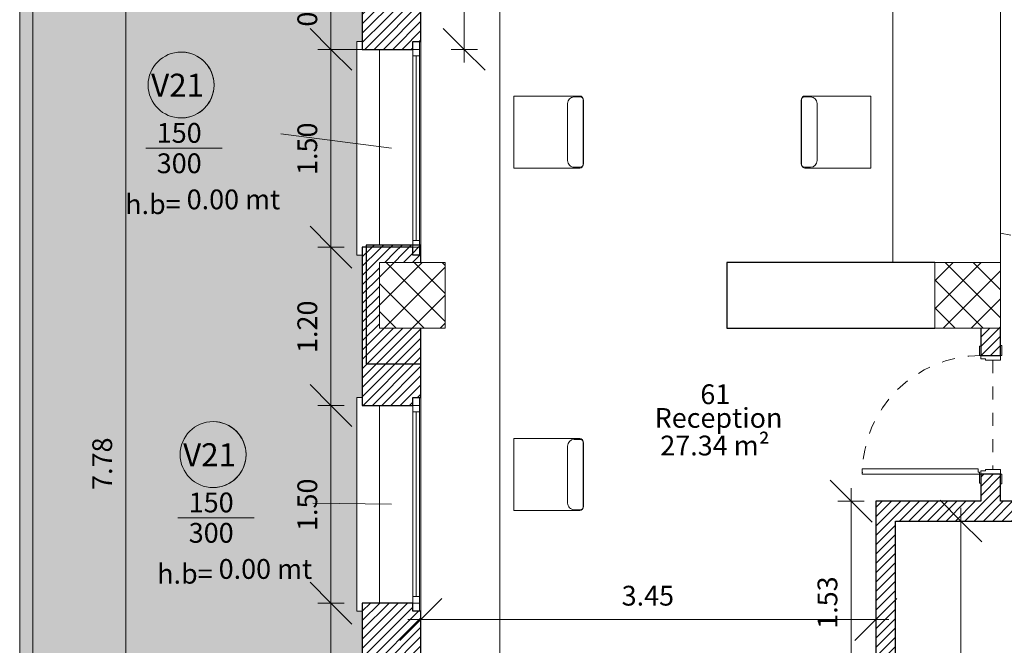
# Model space of a CAD drawing. Units: metres. Extents: x -87.3 to 8.3, y -22.8 to 34.2.
# Drawn here: x -80.2 to -72.8, y -7 to -2.2 of the extents above; entities that cross this region are included whole.
import ezdxf

# ---------------------------------------------------------------- set-up
doc = ezdxf.new("R2010")
doc.units = ezdxf.units.M
doc.linetypes.add('tratteggio cortissimo', pattern=[0.003, 0.002, -0.001])
for name, color, linetype, lineweight in [('A-AREA', 7, 'Continuous', 9), ('A-FLOR', 7, 'Continuous', 9), ('A-FLOR-PATT', 7, 'Continuous', 9), ('A_AR_ARREDI', 7, 'Continuous', 9), ('A_AR_ARREDI FISSI', 7, 'Continuous', 9), ('A_L_FINESTRE', 7, 'Continuous', 9), ('A_L_MURI', 7, 'Continuous', 30), ('A_L_PORTE', 7, 'Continuous', 9), ('A_L_VISTE SOTTILI', 7, 'Continuous', 9), ('A_L_VISTE_SOTTILI', 7, 'Continuous', 9), ('A_Q_QUOTE', 7, 'Continuous', 9), ('A_Q_QUOTE FINESTRE', 7, 'Continuous', 9), ('A_Q_QUOTE-100', 7, 'Continuous', 9), ('A_R_MURI', 7, 'Continuous', 9), ('A_T_TESTO', 7, 'Continuous', 9), ('Q-CASE', 7, 'Continuous', 30)]:
    doc.layers.add(name, color=color, linetype=linetype, lineweight=lineweight)
doc.layers.add('cordoli in beola grigia', color=9, linetype='Continuous', lineweight=9, true_color=0x808080)
doc.layers.add('VAR planimetria x revit_dwg', color=7, linetype='Continuous', lineweight=9, true_color=0x767676)
doc.styles.add('Arial_2', font='arial.ttf', dxfattribs={"height": 0.0015})
doc.styles.add('Arial_3', font='arial.ttf', dxfattribs={"height": 0.15})
doc.styles.add('Arial_4', font='arial.ttf', dxfattribs={"height": 0.175})
doc.dimstyles.new('Diagonale_mt_100__3', dxfattribs={"dimscale": 0.3048, "dimtxt": 0.153039, "dimasz": 1.041667, "dimexe": 0.328084, "dimexo": 0.0625, "dimgap": 0.19685, "dimtad": 1, "dimrnd": 0.01, "dimzin": 0, "dimdsep": 46, "dimtxsty": 'Arial_3', "dimblk1": 'OBLIQUE', "dimblk2": 'OBLIQUE', "dimsah": 1, "dimcen": 0.09, "dimdle": 0.328084, "dimazin": 0, "dimtfac": 1, "dimtdec": 4, "dimtix": 1, "dimtmove": 0, "dimatfit": 3, "dimfxl": 0.328084, "dimfxlon": 1, "dimtvp": 1, "dimtolj": 1, "dimtzin": 0, "dimarcsym": 2})
pattern_1 = [(45, (0, 1.2), (-0.03535534, 0.03535534), [])]

# ---------------------------------------------------------------- blocks, each defined once
blk = doc.blocks.new('848_AR_box_generico - Tipo 1-4833138-VAR_piano terra quote 100')
at = {"layer": 'A_AR_ARREDI FISSI'}
for p, q in [((6.6518, 0.8225), (-0.175, 0.8225)), ((1.635, 0.2225), (3.18, 0.2225)), ((4.335, 0.2225), (5.955, 0.2225))]:
    blk.add_line(p, q, dxfattribs=at)
blk = doc.blocks.new('AR_Cabina1 - AR_Cabina-4833552-VAR_piano terra quote 100')
at = {"layer": 'Q-CASE'}
for p, q in [((63.4578, 25.5294), (61.8807, 25.5294)), ((61.8807, 25.5294), (61.8807, 25.0294)), ((61.8807, 25.0294), (63.4578, 25.0294))]:
    blk.add_line(p, q, dxfattribs=at)
blk = doc.blocks.new('AR_Cabina2 - AR_Cabina-4833616-VAR_piano terra quote 100')
at = {"layer": 'A_AR_ARREDI FISSI'}
for p, q in [((63.4578, 25.8841), (60.7871, 25.8841)), ((63.4578, 25.5661), (63.4578, 25.8841)), ((60.7871, 25.0661), (63.4566, 25.0661))]:
    blk.add_line(p, q, dxfattribs=at)
blk = doc.blocks.new('Sedia da lavoro _5_ - Sedia da lavoro _5_-4834358-VAR_piano terra quote 100')
at = {"layer": 'A_AR_ARREDI'}
for p, q in [((-0.1321, 0.2819), (-0.1321, -0.2186)), ((-0.1321, 0.2819), (0.414, 0.2819)), ((0.414, 0.2819), (0.414, -0.2186)), ((-0.0749, -0.1262), (0.3569, -0.1262)), ((-0.1257, -0.2224), (-0.1257, -0.177)), ((0.4077, -0.2224), (0.4077, -0.177)), ((-0.1067, -0.244), (0.3886, -0.244)), ((-0.1003, -0.2478), (0.3823, -0.2478))]:
    blk.add_line(p, q, dxfattribs=at)
for centre, radius, start, end in [((-0.0749, -0.177), 0.0508, 90, 180), ((0.3569, -0.177), 0.0508, 360, 90), ((-0.1067, -0.2186), 0.0254, 180, 270), ((-0.1003, -0.2224), 0.0254, 180, 270), ((0.3823, -0.2224), 0.0254, 270, 0), ((0.3886, -0.2186), 0.0254, 270, 0)]:
    blk.add_arc(centre, radius, start, end, dxfattribs=at)
blk = doc.blocks.new('Porta Una Anta - Semplice - Pi 01 90 x 210 cm-4677833-VAR_piano terra quote 100')
at = {"layer": 'A_L_PORTE', "lineweight": 20}
for p, q in [((-0.2581, 0.085), (-0.1831, 0.085)), ((-0.2581, 0.075), (-0.2581, 0.085)), ((-0.1831, 0.085), (-0.1831, 0.075)), ((-0.1831, 0.075), (-0.1481, 0.075)), ((-0.1481, 0.075), (-0.1481, -0.04)), ((0.6819, -0.04), (0.6819, 0.075)), ((0.6819, 0.075), (0.7169, 0.075)), ((0.7169, 0.075), (0.7169, 0.085)), ((0.7169, 0.085), (0.7919, 0.085)), ((0.7919, 0.085), (0.7919, 0.075)), ((-0.1581, -0.04), (-0.1581, -0.075)), ((-0.1481, -0.04), (-0.1581, -0.04)), ((0.6919, -0.04), (0.6819, -0.04)), ((0.6919, -0.075), (0.6919, -0.04)), ((-0.2531, -0.085), (-0.2531, -0.075)), ((-0.1831, -0.085), (-0.2531, -0.085)), ((-0.1831, -0.075), (-0.1831, -0.085)), ((-0.1581, -0.075), (-0.1831, -0.075)), ((0.6769, -0.095), (0.6769, -0.975)), ((0.7019, -0.095), (0.6769, -0.095)), ((0.7169, -0.075), (0.6919, -0.075)), ((0.7019, -0.085), (0.7019, -0.095)), ((0.7169, -0.085), (0.7019, -0.085)), ((0.7169, -0.085), (0.7169, -0.075)), ((0.7169, -0.085), (0.7169, -0.975)), ((0.7869, -0.085), (0.7169, -0.085)), ((0.7869, -0.075), (0.7869, -0.085)), ((0.6769, -0.975), (0.7169, -0.975))]:
    blk.add_line(p, q, dxfattribs=at)
at = {"layer": 'A_L_PORTE', "color": 8, "linetype": 'tratteggio cortissimo', "true_color": 0x808080}
blk.add_arc((0.7169, -0.075), 0.9, 180, 270, dxfattribs=at)
blk = doc.blocks.new('VAR planimetria x revit_dwg-4953583-VAR_piano terra quote 100')
at = {"layer": 'cordoli in beola grigia', "flags": 128}
blk.add_lwpolyline([(2249.9606, 1819.1672), (2249.8606, 1819.1672), (2249.8606, 1820.6971), (2184.3658, 1820.6971), (2184.3658, 1822.6596), (2178.7711, 1822.6596), (2178.7711, 1785.1474), (2193.9711, 1785.1474), (2193.9711, 1785.0473), (2178.6711, 1785.0473), (2178.6711, 1822.7596), (2184.4658, 1822.7596), (2184.4658, 1822.3001)], dxfattribs=at)
blk = doc.blocks.new('DIMBLOCK349-VAR_piano terra quote 100')
at = {"layer": 'A_Q_QUOTE-100', "transparency": 16777216}
for p, q in [((-79.4338, -1.7076), (-79.5926, -1.5489)), ((-79.3338, -1.7076), (-79.5338, -1.7076)), ((-79.4338, -9.4845), (-79.4338, -1.7076)), ((-79.4338, -1.7076), (-79.2751, -1.8664)), ((-79.4338, -1.7076), (-79.3338, -1.7076)), ((-79.4338, -9.4845), (-79.5926, -9.3257)), ((-79.3338, -9.4845), (-79.5338, -9.4845)), ((-79.4338, -9.4845), (-79.2751, -9.6432)), ((-79.4338, -9.4845), (-79.3338, -9.4845))]:
    blk.add_line(p, q, dxfattribs=at)
at = {"layer": 'A_Q_QUOTE-100', "color": 0, "transparency": 16777216, "insert": (-79.6886, -5.7985), "char_height": 0.15, "width": 0.485957, "attachment_point": 1, "rotation": 90, "line_spacing_factor": 0.941778, "style": 'Arial_3'}
blk.add_mtext('7.78', dxfattribs=at)
blk = doc.blocks.new('_Oblique')
at = {"color": 0, "linetype": 'ByBlock', "lineweight": -2}
blk.add_line((-0.5, -0.5), (0.5, 0.5), dxfattribs=at)
blk = doc.blocks.new('DIMBLOCK493-VAR_piano terra quote 100')
at = {"layer": 'A_Q_QUOTE-100', "transparency": 16777216}
for p, q in [((-77.8772, -6.6576), (-78.0359, -6.4989)), ((-77.7772, -6.6576), (-77.9772, -6.6576)), ((-77.8772, -10.0295), (-77.8772, -6.6576)), ((-77.8772, -6.6576), (-77.7184, -6.8164)), ((-77.8772, -6.6576), (-77.7772, -6.6576)), ((-77.8772, -9.9295), (-78.0359, -9.7707)), ((-77.7772, -9.9295), (-77.9772, -9.9295)), ((-77.8772, -9.9295), (-77.7184, -10.0882)), ((-77.8772, -9.9295), (-77.7772, -9.9295))]:
    blk.add_line(p, q, dxfattribs=at)
at = {"layer": 'A_Q_QUOTE-100', "color": 0, "transparency": 16777216, "insert": (-78.1319, -8.496), "char_height": 0.15, "width": 0.485957, "attachment_point": 1, "rotation": 90, "line_spacing_factor": 0.941778, "style": 'Arial_3'}
blk.add_mtext('3.27', dxfattribs=at)
blk = doc.blocks.new('DIMBLOCK494-VAR_piano terra quote 100')
at = {"layer": 'A_Q_QUOTE-100', "transparency": 16777216}
for p, q in [((-77.8772, -5.1576), (-78.0359, -4.9989)), ((-77.7772, -5.1576), (-77.9772, -5.1576)), ((-77.8772, -6.6576), (-77.8772, -5.1576)), ((-77.8772, -5.1576), (-77.7184, -5.3164)), ((-77.8772, -5.1576), (-77.7772, -5.1576)), ((-77.8772, -6.6576), (-78.0359, -6.4989)), ((-77.7772, -6.6576), (-77.9772, -6.6576)), ((-77.8772, -6.6576), (-77.7184, -6.8164)), ((-77.8772, -6.6576), (-77.7772, -6.6576))]:
    blk.add_line(p, q, dxfattribs=at)
at = {"layer": 'A_Q_QUOTE-100', "color": 0, "transparency": 16777216, "insert": (-78.1319, -6.1101), "char_height": 0.15, "width": 0.485957, "attachment_point": 1, "rotation": 90, "line_spacing_factor": 0.941778, "style": 'Arial_3'}
blk.add_mtext('1.50', dxfattribs=at)
blk = doc.blocks.new('DIMBLOCK495-VAR_piano terra quote 100')
at = {"layer": 'A_Q_QUOTE-100', "transparency": 16777216}
for p, q in [((-77.8772, -3.9576), (-78.0359, -3.7989)), ((-77.7772, -3.9576), (-77.9772, -3.9576)), ((-77.8772, -5.1576), (-77.8772, -3.9576)), ((-77.8772, -3.9576), (-77.7184, -4.1164)), ((-77.8772, -3.9576), (-77.7772, -3.9576)), ((-77.8772, -5.1576), (-78.0359, -4.9989)), ((-77.7772, -5.1576), (-77.9772, -5.1576)), ((-77.8772, -5.1576), (-77.7184, -5.3164)), ((-77.8772, -5.1576), (-77.7772, -5.1576))]:
    blk.add_line(p, q, dxfattribs=at)
at = {"layer": 'A_Q_QUOTE-100', "color": 0, "transparency": 16777216, "insert": (-78.1319, -4.7601), "char_height": 0.15, "width": 0.485957, "attachment_point": 1, "rotation": 90, "line_spacing_factor": 0.941778, "style": 'Arial_3'}
blk.add_mtext('1.20', dxfattribs=at)
blk = doc.blocks.new('DIMBLOCK496-VAR_piano terra quote 100')
at = {"layer": 'A_Q_QUOTE-100', "transparency": 16777216}
for p, q in [((-77.8772, -2.4576), (-78.0359, -2.2989)), ((-77.3295, -2.4576), (-77.9772, -2.4576)), ((-77.8772, -3.9576), (-77.8772, -2.4576)), ((-77.8772, -2.4576), (-77.7184, -2.6164)), ((-77.8772, -2.4576), (-77.3295, -2.4576)), ((-77.8772, -3.9576), (-78.0359, -3.7989)), ((-77.7772, -3.9576), (-77.9772, -3.9576)), ((-77.8772, -3.9576), (-77.7184, -4.1164)), ((-77.8772, -3.9576), (-77.7772, -3.9576))]:
    blk.add_line(p, q, dxfattribs=at)
at = {"layer": 'A_Q_QUOTE-100', "color": 0, "transparency": 16777216, "insert": (-78.1319, -3.4101), "char_height": 0.15, "width": 0.485957, "attachment_point": 1, "rotation": 90, "line_spacing_factor": 0.941778, "style": 'Arial_3'}
blk.add_mtext('1.50', dxfattribs=at)
blk = doc.blocks.new('DIMBLOCK497-VAR_piano terra quote 100')
at = {"layer": 'A_Q_QUOTE-100', "transparency": 16777216}
for p, q in [((-77.8772, -1.7076), (-78.0359, -1.5489)), ((-77.8772, -2.4576), (-77.8772, -1.6076)), ((-77.9772, -1.7076), (-77.7772, -1.7076)), ((-77.8772, -1.7076), (-77.9772, -1.7076)), ((-77.8772, -1.7076), (-77.7184, -1.8664)), ((-77.8772, -2.4576), (-78.0359, -2.2989)), ((-77.3295, -2.4576), (-77.9772, -2.4576)), ((-77.8772, -2.4576), (-77.7184, -2.6164)), ((-77.8772, -2.4576), (-77.3295, -2.4576))]:
    blk.add_line(p, q, dxfattribs=at)
at = {"layer": 'A_Q_QUOTE-100', "color": 0, "transparency": 16777216, "insert": (-78.1319, -2.2851), "char_height": 0.15, "width": 0.485957, "attachment_point": 1, "rotation": 90, "line_spacing_factor": 0.941778, "style": 'Arial_3'}
blk.add_mtext('0.75', dxfattribs=at)
blk = doc.blocks.new('Finestra codice e bancale - Larghezza - Altezza  invisibili-3058462-VAR_piano terra quote 100')
at = {"layer": 'A_Q_QUOTE FINESTRE'}
blk.add_line((0, -0.002687), (0, 0.003118), dxfattribs=at)
blk.add_circle((-0.004797, 0), 0.0025, dxfattribs=at)
for start, end in [(360, 180), (180, 360)]:
    blk.add_arc((-0.004797, 0), 0.0025, start, end, dxfattribs=at)
at = {"layer": 'A_Q_QUOTE FINESTRE', "insert": (0.003494, -0.004243), "char_height": 0.0015, "width": 0.00505063, "attachment_point": 1, "rotation": 90, "style": 'Arial_2'}
blk.add_mtext('h.b=', dxfattribs=at)
blk = doc.blocks.new('DIMBLOCK500-VAR_piano terra quote 100')
at = {"layer": 'A_Q_QUOTE-100', "transparency": 16777216}
for p, q in [((-73.0958, -6.0345), (-73.2545, -5.8757)), ((-73.0958, -9.5845), (-73.0958, -5.9345)), ((-73.1958, -6.0345), (-72.9958, -6.0345)), ((-73.0958, -6.0345), (-73.1958, -6.0345)), ((-73.0958, -6.0345), (-72.937, -6.1932)), ((-73.0958, -9.4845), (-73.2545, -9.3257)), ((-73.1958, -9.4845), (-72.9958, -9.4845)), ((-73.0958, -9.4845), (-73.1958, -9.4845)), ((-73.0958, -9.4845), (-72.937, -9.6432))]:
    blk.add_line(p, q, dxfattribs=at)
at = {"layer": 'A_Q_QUOTE-100', "color": 0, "transparency": 16777216, "insert": (-73.3505, -7.962), "char_height": 0.15, "width": 0.485957, "attachment_point": 1, "rotation": 90, "line_spacing_factor": 0.941778, "style": 'Arial_3'}
blk.add_mtext('3.45', dxfattribs=at)
blk = doc.blocks.new('DIMBLOCK513-VAR_piano terra quote 100')
at = {"layer": 'A_Q_QUOTE-100', "transparency": 16777216}
for p, q in [((-77.1949, -6.7805), (-77.0362, -6.6218)), ((-73.7423, -6.7805), (-73.5835, -6.6218)), ((-77.1949, -6.6805), (-77.1949, -6.8805)), ((-77.1949, -6.7805), (-77.1949, -6.6805)), ((-73.7423, -6.6805), (-73.7423, -6.8805)), ((-73.7423, -6.7805), (-73.7423, -6.6805)), ((-77.1949, -6.7805), (-77.3537, -6.9393)), ((-77.2949, -6.7805), (-73.6423, -6.7805)), ((-73.7423, -6.7805), (-73.901, -6.9393))]:
    blk.add_line(p, q, dxfattribs=at)
at = {"layer": 'A_Q_QUOTE-100', "color": 0, "transparency": 16777216, "insert": (-75.6711, -6.5258), "char_height": 0.15, "width": 0.485957, "attachment_point": 1, "line_spacing_factor": 0.941778, "style": 'Arial_3'}
blk.add_mtext('3.45', dxfattribs=at)
blk = doc.blocks.new('DIMBLOCK514-VAR_piano terra quote 100')
at = {"layer": 'A_Q_QUOTE-100', "transparency": 16777216}
for p, q in [((-73.9293, -5.8845), (-74.088, -5.7257)), ((-73.9293, -5.7845), (-73.9293, -7.5145)), ((-73.8293, -5.8845), (-74.0293, -5.8845)), ((-73.9293, -5.8845), (-73.7705, -6.0432)), ((-73.9293, -5.8845), (-73.8293, -5.8845)), ((-73.9293, -7.4145), (-74.088, -7.2557)), ((-73.8293, -7.4145), (-74.0293, -7.4145)), ((-73.9293, -7.4145), (-73.7705, -7.5732)), ((-73.9293, -7.4145), (-73.8293, -7.4145))]:
    blk.add_line(p, q, dxfattribs=at)
at = {"layer": 'A_Q_QUOTE-100', "color": 0, "transparency": 16777216, "insert": (-74.184, -6.852), "char_height": 0.15, "width": 0.485957, "attachment_point": 1, "rotation": 90, "line_spacing_factor": 0.941778, "style": 'Arial_3'}
blk.add_mtext('1.53', dxfattribs=at)
blk = doc.blocks.new('DIMBLOCK515-VAR_piano terra quote 100')
at = {"layer": 'A_Q_QUOTE-100', "transparency": 16777216}
for p, q in [((-76.866, -0.5751), (-77.0248, -0.4164)), ((-76.866, -2.5576), (-76.866, -0.4751)), ((-76.966, -0.5751), (-76.766, -0.5751)), ((-76.866, -0.5751), (-76.966, -0.5751)), ((-76.866, -0.5751), (-76.7073, -0.7339)), ((-76.866, -2.4576), (-77.0248, -2.2989)), ((-76.966, -2.4576), (-76.766, -2.4576)), ((-76.866, -2.4576), (-76.966, -2.4576)), ((-76.866, -2.4576), (-76.7073, -2.6164))]:
    blk.add_line(p, q, dxfattribs=at)
at = {"layer": 'A_Q_QUOTE-100', "color": 0, "transparency": 16777216, "insert": (-77.1208, -1.7189), "char_height": 0.15, "width": 0.485957, "attachment_point": 1, "rotation": 90, "line_spacing_factor": 0.941778, "style": 'Arial_3'}
blk.add_mtext('1.88', dxfattribs=at)

msp = doc.modelspace()

# ---------------------------------------------------------------- hatches: boundary and pattern name
at = {"layer": 'A-FLOR-PATT', "true_color": 0x808080}
h = msp.add_hatch(dxfattribs=at)
h.set_pattern_fill('FP_47', color=8, style=0, pattern_type=2)
h.set_pattern_definition([(0, (0, 1.2), (0, 0.222), []), (90, (0, 1.2), (-0.889, 5e-17), [0.222, -0.222]), (90, (0.444, 1.2), (-0.889, 5e-17), [0.003, -0.219, 0.222, 0])])
h.paths.add_polyline_path([(-26.7173, -12.2646), (-26.7173, -12.1616), (-19.9173, -12.1616), (-19.9173, -12.2646), (-19.8143, -12.2646), (-19.8143, -12.2616), (-7.1649, -12.2616), (-7.1649, -10.7646), (-20.3288, -10.7646), (-20.3288, -9.5646), (-20.4288, -9.5646), (-20.4288, -9.4346), (-22.2288, -9.4346), (-22.2288, -9.5646), (-24.3199, -9.5646), (-24.3199, -9.4346), (-26.1199, -9.4346), (-26.1199, -9.5646), (-26.2209, -9.5646), (-26.2209, -10.7646), (-56.0449, -10.7646), (-56.0449, -9.7646), (-58.2999, -9.7646), (-58.2999, -9.8646), (-58.3599, -9.8646), (-58.3599, -9.7646), (-59.7999, -9.7646), (-59.7999, -9.8646), (-59.8599, -9.8646), (-59.8599, -9.7646), (-62.0499, -9.7646), (-62.0499, -9.8646), (-62.1099, -9.8646), (-62.1099, -9.7646), (-63.5499, -9.7646), (-63.5499, -9.8646), (-63.6099, -9.8646), (-63.6099, -9.7646), (-64.6399, -9.7646), (-64.6399, -9.9295), (-65.3299, -9.9295), (-65.3299, -9.9395), (-66.9499, -9.9395), (-66.9499, -9.9295), (-68.3899, -9.9295), (-68.3899, -9.8002), (-69.8899, -9.8002), (-69.8899, -9.9295), (-71.0899, -9.9295), (-71.0899, -9.8002), (-72.5899, -9.8002), (-72.5899, -9.9295), (-74.3299, -9.9295), (-74.3299, -9.9695), (-75.1999, -9.9695), (-75.1999, -9.9295), (-75.8299, -9.9295), (-75.8299, -9.9395), (-76.6999, -9.9395), (-76.6999, -9.9295), (-77.6399, -9.9295), (-77.6399, -6.7176), (-77.6799, -6.7176), (-77.6799, -5.0976), (-77.6399, -5.0976), (-77.6399, -4.0176), (-77.6799, -4.0176), (-77.6799, -2.3976), (-77.6399, -2.3976), (-77.6399, -1.7076), (-78.8399, -1.7076), (-78.8399, 0.4173), (-77.0099, 0.0573), (-77.0099, 1.0163), (-77.1099, 1.0163), (-77.1099, 1.0763), (-77.0099, 1.0763), (-77.0099, 2.5163), (-77.1099, 2.5163), (-77.1099, 2.5763), (-77.0099, 2.5763), (-77.0099, 3.4113), (-78.8399, 3.4113), (-78.8399, 25.4475), (-80.2399, 25.4475), (-80.2399, 4.5865), (-80.3399, 4.5865), (-80.3399, 4.4862), (-80.2399, 4.4865), (-80.2399, -1.5857), (-80.3399, -1.6095), (-80.3399, -1.7123), (-80.2399, -1.6885), (-80.2399, -12.1616), (-80.3399, -12.1616), (-80.3395, -12.2617), (-66.4399, -12.2617), (-66.4399, -12.2646), (-66.3663, -12.2646), (-66.3663, -12.2419), (-64.9663, -12.2388), (-64.9663, -12.2646), (-57.2349, -12.2646), (-57.2349, -12.2616), (-26.8259, -12.262), (-26.8259, -12.2646), (-26.726, -12.2646)], flags=0)
h.paths.add_polyline_path([(-66.4663, -12.2421), (-66.3663, -10.1997), (-66.3663, -12.2419), (-66.4399, -12.242)], flags=0)
at = {"layer": 'A_L_VISTE SOTTILI', "true_color": 0x828282}
h = msp.add_hatch(dxfattribs=at)
h.set_pattern_fill('FP_148', color=8, style=0, pattern_type=2)
h.set_pattern_definition([(45, (0, 1.2), (-0.10606602, 0.10606602), []), (135, (0, 1.2), (-0.10606602, -0.10606602), [])])
h.paths.add_polyline_path([(-77.4783, -9.8002), (-77.0099, -9.7995), (-77.0099, -9.3002), (-77.5099, -9.3002), (-77.5099, -9.8002)], flags=0)
h.paths.add_polyline_path([(-67.5949, -9.7995), (-67.1949, -9.7995), (-67.1949, -8.9995), (-67.5949, -8.9995), (-67.5949, -9.7754)], flags=0)
h.paths.add_polyline_path([(-73.2949, -9.7995), (-72.7949, -9.7995), (-72.7949, -9.2995), (-73.2949, -9.2995), (-73.2949, -9.7962)], flags=0)
h.paths.add_polyline_path([(-56.0449, -9.6346), (-56.0449, -8.6346), (-56.4449, -8.6346), (-56.4449, -9.6346)], flags=0)
h.paths.add_polyline_path([(-17.4939, -9.4346), (-17.2949, -9.4345), (-17.2949, -8.6346), (-17.6949, -8.6346), (-17.6949, -9.4346), (-17.4949, -9.4346)], flags=0)
h.paths.add_polyline_path([(-23.7949, -9.4346), (-23.7949, -8.6346), (-24.1949, -8.6346), (-24.1949, -9.4346)], flags=0)
h.paths.add_polyline_path([(-30.1449, -9.4346), (-30.1449, -8.6346), (-30.5449, -8.6346), (-30.5449, -9.4346)], flags=0)
h.paths.add_polyline_path([(-43.2449, -9.4346), (-42.8449, -9.4345), (-42.8449, -8.6346), (-43.2449, -8.6346), (-43.2449, -9.4345)], flags=0)
h.paths.add_polyline_path([(-61.8878, -9.4346), (-61.6455, -9.4346), (-61.6455, -8.6346), (-62.0455, -8.6346), (-62.0455, -9.4346)], flags=0)
h.paths.add_polyline_path([(-49.1949, -9.4346), (-49.1949, -8.6346), (-49.5949, -8.6346), (-49.5949, -9.4346)], flags=0)
h.paths.add_polyline_path([(-55.7449, -9.4346), (-55.5449, -9.4345), (-55.5449, -8.6346), (-55.9449, -8.6346), (-55.9449, -9.4346), (-55.7618, -9.4346)], flags=0)
h.paths.add_polyline_path([(-36.8949, -9.4346), (-36.4949, -9.4345), (-36.4949, -8.6346), (-36.8949, -8.6346), (-36.8949, -9.4345)], flags=0)
h.paths.add_polyline_path([(-10.7949, -6.3196), (-10.7949, -5.5196), (-11.1949, -5.5196), (-11.1949, -6.3196), (-11.1543, -6.3196)], flags=0)
h.paths.add_polyline_path([(-67.6949, -5.3354), (-67.1949, -5.3354), (-67.1957, -4.8354), (-67.6949, -4.8354), (-67.6949, -5.2612)], flags=0)
h.paths.add_polyline_path([(-77.1949, -4.5731), (-77.0099, -4.5731), (-77.0099, -4.0731), (-77.5099, -4.0731), (-77.5099, -4.5731), (-77.2549, -4.5731)], flags=0)
h.paths.add_polyline_path([(-72.7949, -4.5731), (-72.7949, -4.0731), (-73.2949, -4.0731), (-73.2949, -4.5731)], flags=0)
h.paths.add_polyline_path([(-73.2949, -1.4037), (-72.7949, -1.4037), (-72.7949, -0.9037), (-73.2949, -0.9037), (-73.2949, -1.4024)], flags=0)
h.paths.add_polyline_path([(-77.2258, -0.5751), (-77.0099, -0.5751), (-77.0099, -0.0751), (-77.5099, -0.0751), (-77.5099, -0.5751)], flags=0)
h.paths.add_polyline_path([(-56.4449, 9.5904), (-56.0449, 9.5904), (-56.0449, 10.3904), (-56.4449, 10.3904)], flags=0)
h.paths.add_polyline_path([(-61.8878, 9.5904), (-61.6455, 9.5904), (-61.6455, 10.3904), (-62.0455, 10.3903), (-62.0455, 9.5904)], flags=0)
h.paths.add_polyline_path([(-67.6449, 9.5904), (-67.2449, 9.5904), (-67.2449, 10.3904), (-67.6449, 10.3903), (-67.6449, 10.0639)], flags=0)
h.paths.add_polyline_path([(-77.5099, 9.6904), (-77.0099, 9.6904), (-77.0099, 10.3904), (-77.5099, 10.3903), (-77.5099, 9.725)], flags=0)
h.paths.add_polyline_path([(-73.079, 9.6904), (-72.7949, 9.6904), (-72.7949, 10.3904), (-73.2949, 10.3903), (-73.2949, 9.6904)], flags=0)
h.paths.add_polyline_path([(-24.3949, 9.7903), (-23.5949, 9.7903), (-23.5949, 10.2903), (-24.3949, 10.2903)], flags=0)
h.paths.add_polyline_path([(-30.5524, 9.7903), (-29.9449, 9.7903), (-29.9449, 10.2903), (-30.7449, 10.2903), (-30.7449, 9.7903)], flags=0)
h.paths.add_polyline_path([(-11.2099, 9.7903), (-10.7949, 9.7903), (-10.7949, 10.2903), (-11.5949, 10.2903), (-11.5949, 9.7903), (-11.4334, 9.7903)], flags=0)
h.paths.add_polyline_path([(-36.2949, 9.7903), (-36.2949, 10.2903), (-37.0949, 10.2903), (-37.0949, 9.7903), (-36.521, 9.7903)], flags=0)
h.paths.add_polyline_path([(-43.4449, 9.7903), (-42.6449, 9.7903), (-42.6449, 10.2903), (-43.4449, 10.2903), (-43.4449, 9.8025)], flags=0)
h.paths.add_polyline_path([(-49.7949, 9.7904), (-48.9949, 9.7904), (-48.9949, 10.2904), (-49.7949, 10.2904), (-49.7949, 10.1701)], flags=0)
h.paths.add_polyline_path([(-55.4513, 9.7905), (-55.4449, 9.7905), (-55.4449, 10.2905), (-55.9449, 10.2905), (-55.9449, 9.7905), (-55.9191, 9.7905)], flags=0)
h.paths.add_polyline_path([(-77.5099, 15.235), (-77.2099, 15.235), (-77.2099, 15.735), (-77.5099, 15.735), (-77.5099, 15.3975)], flags=0)
h.paths.add_polyline_path([(-55.5449, 15.34), (-55.5449, 15.94), (-55.9449, 15.94), (-55.9449, 15.34), (-55.8099, 15.34)], flags=0)
h.paths.add_polyline_path([(-23.7949, 15.39), (-23.7949, 15.89), (-24.1949, 15.89), (-24.1949, 15.39), (-24.1631, 15.39)], flags=0)
h.paths.add_polyline_path([(-30.1449, 15.39), (-30.1449, 15.89), (-30.5449, 15.89), (-30.5449, 15.39)], flags=0)
h.paths.add_polyline_path([(-36.4949, 15.44), (-36.4949, 15.84), (-36.8949, 15.84), (-36.8949, 15.44), (-36.521, 15.44)], flags=0)
h.paths.add_polyline_path([(-43.2449, 15.44), (-42.8449, 15.44), (-42.8449, 15.84), (-43.2449, 15.84), (-43.2449, 15.74)], flags=0)
h.paths.add_polyline_path([(-49.5949, 15.44), (-49.1949, 15.44), (-49.1949, 15.84), (-49.5949, 15.84)], flags=0)
h.paths.add_polyline_path([(-62.0955, 21.355), (-61.5955, 21.355), (-61.5955, 21.855), (-62.0955, 21.855), (-62.0955, 21.54)], flags=0)
h.paths.add_polyline_path([(-56.1767, 21.355), (-56.0449, 21.355), (-56.0449, 21.855), (-56.5449, 21.855), (-56.5449, 21.355)], flags=0)
h.paths.add_polyline_path([(-67.6949, 21.355), (-67.1949, 21.355), (-67.1949, 21.855), (-67.6949, 21.855), (-67.6949, 21.54)], flags=0)
h.paths.add_polyline_path([(-77.5099, 21.355), (-77.0099, 21.355), (-77.0099, 21.855), (-77.5099, 21.8544), (-77.5099, 21.7419)], flags=0)
h.paths.add_polyline_path([(-73.2949, 21.355), (-72.7949, 21.355), (-72.7949, 21.855), (-73.2949, 21.855), (-73.2949, 21.54)], flags=0)
h.paths.add_polyline_path([(-30.5524, 21.555), (-30.0449, 21.555), (-30.0449, 21.855), (-30.6449, 21.855), (-30.6449, 21.555)], flags=0)
h.paths.add_polyline_path([(-24.2949, 21.555), (-23.6949, 21.555), (-23.6949, 21.855), (-24.2949, 21.855), (-24.2949, 21.6593)], flags=0)
h.paths.add_polyline_path([(-36.9949, 21.555), (-36.3949, 21.555), (-36.3949, 21.855), (-36.9949, 21.855), (-36.9949, 21.6)], flags=0)
h.paths.add_polyline_path([(-42.7449, 21.555), (-42.7449, 21.855), (-43.3449, 21.855), (-43.3449, 21.555)], flags=0)
h.paths.add_polyline_path([(-55.4449, 21.555), (-55.4449, 21.855), (-55.9449, 21.855), (-55.9449, 21.555), (-55.9191, 21.555)], flags=0)
h.paths.add_polyline_path([(-49.0949, 21.555), (-49.0949, 21.855), (-49.6949, 21.855), (-49.6949, 21.555)], flags=0)
at = {"layer": 'A_R_MURI', "true_color": 0x808080}
h = msp.add_hatch(dxfattribs=at)
h.set_pattern_fill('FP_1', color=8, style=0, pattern_type=2)
h.set_pattern_definition(pattern_1)
h.paths.add_polyline_path([(-77.6399, -7.2426), (-77.1949, -7.2426), (-77.1949, -6.7176), (-77.2549, -6.7176), (-77.2549, -6.6576), (-77.6399, -6.6576), (-77.6399, -6.7425)], flags=0)
h.paths.add_polyline_path([(-77.5099, -5.1576), (-77.2549, -5.1576), (-77.2549, -5.0976), (-77.1949, -5.0976), (-77.1949, -4.8426), (-77.2549, -4.8426), (-77.2549, -4.5731), (-77.5099, -4.5731), (-77.5099, -4.0731), (-77.2549, -4.0731), (-77.2549, -4.0176), (-77.6099, -3.9623), (-77.6099, -3.9576), (-77.6399, -3.9576), (-77.6399, -5.1576)], flags=0)
h.paths.add_polyline_path([(-77.6399, -2.4576), (-77.2549, -2.4576), (-77.2549, -2.3976), (-77.1949, -2.3976), (-77.1949, -1.6976), (-77.6399, -1.6976), (-77.6399, -2.3976)], flags=0)
h = msp.add_hatch(dxfattribs=at)
h.set_pattern_fill('FP_1', color=8, style=0, pattern_type=2)
h.set_pattern_definition(pattern_1)
h.paths.add_polyline_path([(-77.2549, -4.8426), (-77.1949, -4.8426), (-77.1949, -4.5731), (-77.2549, -4.5731)], flags=0)
h.paths.add_polyline_path([(-77.1949, -4.0731), (-77.1949, -3.9426), (-77.6099, -3.9426), (-77.6099, -3.9623), (-77.2549, -4.0176), (-77.2549, -4.0731)], flags=0)
h = msp.add_hatch(dxfattribs=at)
h.set_pattern_fill('FP_1', color=8, style=0, pattern_type=2)
h.set_pattern_definition(pattern_1)
h.paths.add_polyline_path([(-72.9449, -5.8845), (-72.7949, -5.8845), (-72.7949, -5.6785), (-72.9449, -5.6785), (-72.9449, -5.8141)], flags=0)
h.paths.add_polyline_path([(-72.9449, -4.7785), (-72.7949, -4.7785), (-72.7949, -4.5731), (-72.9449, -4.5731)], flags=0)
h = msp.add_hatch(dxfattribs=at)
h.set_pattern_fill('FP_1', color=8, style=0, pattern_type=2)
h.set_pattern_definition(pattern_1)
h.paths.add_polyline_path([(-73.5923, -9.4845), (-73.5923, -8.5145), (-73.6423, -8.5145), (-73.6423, -9.4145), (-73.6923, -9.4145), (-73.6923, -8.5145), (-73.7423, -8.5145), (-73.7423, -9.4845), (-73.6423, -9.4845)], flags=0)
h.paths.add_polyline_path([(-73.5923, -7.5845), (-73.5923, -5.8845), (-73.7423, -5.8845), (-73.7423, -7.5845)], flags=0)
h = msp.add_hatch(dxfattribs=at)
h.set_pattern_fill('FP_1', color=8, style=0, pattern_type=2)
h.set_pattern_definition(pattern_1)
h.paths.add_polyline_path([(-72.475, -6.0345), (-72.475, -5.8845), (-73.5923, -5.8845), (-73.5923, -6.0345)], flags=0)

# ---------------------------------------------------------------- linework, layer by layer
at = {"layer": 'A-AREA', "color": 8, "linetype": 'tratteggio cortissimo', "true_color": 0x808080}
for p, q in [((-70.9423, -4.1727), (-72.7949, -3.8526)), ((-72.8549, -4.8135), (-72.8549, -5.6435))]:
    msp.add_line(p, q, dxfattribs=at)
at = {"layer": 'A-FLOR'}
for p, q in [((-77.5099, -2.4576), (-77.5099, -3.9426)), ((-77.5099, -5.1576), (-77.5099, -6.6576))]:
    msp.add_line(p, q, dxfattribs=at)
at = {"layer": 'A_L_FINESTRE'}
for p, q in [((-77.6399, -2.3976), (-77.6799, -2.3976)), ((-77.6799, -2.3976), (-77.6799, -4.0176)), ((-77.2549, -3.1576), (-77.2549, -2.5076)), ((-77.2049, -3.1576), (-77.2049, -2.5076)), ((-77.2549, -3.1576), (-77.2549, -3.2576)), ((-77.2049, -3.2576), (-77.2049, -3.1576)), ((-77.2549, -3.9076), (-77.2549, -3.2576)), ((-77.2049, -3.9076), (-77.2049, -3.2576)), ((-77.6799, -4.0176), (-77.6399, -4.0176)), ((-77.6399, -5.0976), (-77.6799, -5.0976)), ((-77.6799, -5.0976), (-77.6799, -6.7176)), ((-77.2549, -5.8576), (-77.2549, -5.2076)), ((-77.2049, -5.8576), (-77.2049, -5.2076)), ((-77.2549, -5.8576), (-77.2549, -5.9576)), ((-77.2049, -5.9576), (-77.2049, -5.8576)), ((-77.2549, -6.6076), (-77.2549, -5.9576)), ((-77.2049, -6.6076), (-77.2049, -5.9576)), ((-77.6799, -6.7176), (-77.6399, -6.7176))]:
    msp.add_line(p, q, dxfattribs=at)
at = {"layer": 'A_L_FINESTRE', "lineweight": 20}
for p, q in [((-77.2049, -2.4576), (-77.2549, -2.4576)), ((-77.2549, -2.4576), (-77.2549, -2.5076)), ((-77.2049, -2.5076), (-77.2049, -2.3976)), ((-77.2549, -2.5076), (-77.2049, -2.5076)), ((-77.2549, -3.9076), (-77.2049, -3.9076)), ((-77.2549, -3.9576), (-77.2549, -3.9076)), ((-77.2049, -3.9576), (-77.2549, -3.9576)), ((-77.2049, -3.9076), (-77.2049, -3.9576)), ((-77.2049, -4.0176), (-77.2049, -3.9576)), ((-77.2049, -5.2076), (-77.2049, -5.0976)), ((-77.2049, -5.1576), (-77.2549, -5.1576)), ((-77.2549, -5.1576), (-77.2549, -5.2076)), ((-77.2549, -5.2076), (-77.2049, -5.2076)), ((-77.2549, -6.6076), (-77.2049, -6.6076)), ((-77.2549, -6.6576), (-77.2549, -6.6076)), ((-77.2049, -6.6076), (-77.2049, -6.6576)), ((-77.2049, -6.6576), (-77.2549, -6.6576)), ((-77.2049, -6.7176), (-77.2049, -6.6576))]:
    msp.add_line(p, q, dxfattribs=at)
at = {"layer": 'A_L_FINESTRE', "color": 8, "lineweight": 20, "true_color": 0x808080}
for p, q in [((-77.2299, -3.9076), (-77.2299, -2.5076)), ((-77.2299, -6.6076), (-77.2299, -5.2076))]:
    msp.add_line(p, q, dxfattribs=at)
at = {"layer": 'A_L_MURI'}
for p, q in [((-77.1949, -2.3976), (-77.1949, -0.5876)), ((-77.6399, -1.6976), (-77.6399, -2.4576)), ((-77.6399, -2.4576), (-77.2549, -2.4576)), ((-77.2549, -2.4576), (-77.2549, -2.3976)), ((-77.2549, -2.3976), (-77.1949, -2.3976)), ((-77.6399, -3.9576), (-77.6399, -5.1576)), ((-77.2549, -3.9576), (-77.6399, -3.9576)), ((-77.6099, -3.9426), (-77.6099, -4.8426)), ((-77.1949, -3.9426), (-77.6099, -3.9426)), ((-77.2549, -4.0176), (-77.2549, -3.9576)), ((-77.1949, -4.0731), (-77.1949, -3.9426)), ((-77.1949, -4.0176), (-77.2549, -4.0176)), ((-77.1949, -5.0976), (-77.1949, -4.5731)), ((-72.9449, -4.5731), (-72.9449, -4.7785)), ((-72.7949, -4.7785), (-72.7949, -4.5731)), ((-72.9449, -4.7785), (-72.7949, -4.7785)), ((-77.6099, -4.8426), (-77.1949, -4.8426)), ((-77.2549, -5.1576), (-77.2549, -5.0976)), ((-77.2549, -5.0976), (-77.1949, -5.0976)), ((-77.6399, -5.1576), (-77.2549, -5.1576)), ((-72.9449, -5.6785), (-72.9449, -5.8845)), ((-72.7949, -5.6785), (-72.9449, -5.6785)), ((-72.7949, -5.8845), (-72.7949, -5.6785)), ((-73.7423, -5.8845), (-73.7423, -7.4145)), ((-72.9449, -5.8845), (-73.7423, -5.8845)), ((-72.475, -5.8845), (-72.7949, -5.8845)), ((-73.5923, -7.5845), (-73.5923, -6.0345)), ((-73.5923, -6.0345), (-72.475, -6.0345)), ((-77.6399, -6.6576), (-77.6399, -9.9295)), ((-77.2549, -6.6576), (-77.6399, -6.6576)), ((-77.2549, -6.7176), (-77.2549, -6.6576)), ((-77.1949, -6.7176), (-77.2549, -6.7176)), ((-77.1949, -9.3002), (-77.1949, -6.7176))]:
    msp.add_line(p, q, dxfattribs=at)
at = {"layer": 'A_L_VISTE_SOTTILI'}
for p, q in [((-72.7949, -4.0731), (-72.7949, -3.6731)), ((-77.0099, -4.0731), (-77.5099, -4.0731)), ((-77.5099, -4.0731), (-77.5099, -4.5731)), ((-77.0099, -4.5731), (-77.0099, -4.0731)), ((-72.7949, -4.0731), (-73.2949, -4.0731)), ((-73.2949, -4.0731), (-73.2949, -4.5731)), ((-72.7949, -4.5731), (-72.7949, -4.0731)), ((-77.5099, -4.5731), (-77.0099, -4.5731)), ((-73.2949, -4.5731), (-72.7949, -4.5731))]:
    msp.add_line(p, q, dxfattribs=at)
at = {"layer": 'A_Q_QUOTE FINESTRE'}
for p, q in [((-77.4174, -3.2076), (-78.2585, -3.0973)), ((-77.4174, -5.9076), (-78.0157, -5.8998))]:
    msp.add_line(p, q, dxfattribs=at)

# ---------------------------------------------------------------- block references
at = {"layer": 'A_AR_ARREDI'}
for p, rotation in [((-76.2079, -3.2255), 90.0000000000002), ((-74.0612, -2.9435), 269.9999999999996), ((-76.2079, -5.8231), 90.0000000000002)]:
    msp.add_blockref('Sedia da lavoro _5_ - Sedia da lavoro _5_-4834358-VAR_piano terra quote 100', p, dxfattribs=dict(at, rotation=rotation))
at = {"layer": 'A_AR_ARREDI FISSI'}
for name, p, rotation in [('848_AR_box_generico - Tipo 1-4833138-VAR_piano terra quote 100', (-77.4174, -0.7626), 269.9999999999999), ('AR_Cabina2 - AR_Cabina-4833616-VAR_piano terra quote 100', (-47.7288, -64.8602), 90.0000000000002)]:
    msp.add_blockref(name, p, dxfattribs=dict(at, rotation=rotation))
msp.add_blockref('AR_Cabina1 - AR_Cabina-4833552-VAR_piano terra quote 100', (-136.7527, -29.6026), dxfattribs=at)
at = {"layer": 'A_L_PORTE', "rotation": 270}
msp.add_blockref('Porta Una Anta - Semplice - Pi 01 90 x 210 cm-4677833-VAR_piano terra quote 100', (-72.8699, -4.9616), dxfattribs=at)
at = {"layer": 'A_Q_QUOTE FINESTRE', "xscale": 99.99999999999993, "yscale": 99.99999999999993, "zscale": 99.99999999999993, "rotation": 270.0000000000002}
for p in [(-79.015, -3.2076), (-78.7722, -6.0102)]:
    msp.add_blockref('Finestra codice e bancale - Larghezza - Altezza  invisibili-3058462-VAR_piano terra quote 100', p, dxfattribs=at)
at = {"layer": 'VAR planimetria x revit_dwg', "color": 7}
msp.add_blockref('VAR planimetria x revit_dwg-4953583-VAR_piano terra quote 100', (-2258.911, -1797.3091), dxfattribs=at)

# ---------------------------------------------------------------- texts
at = {"layer": 'A_Q_QUOTE FINESTRE', "attachment_point": 1}
for s, insert, char_height, width, style in [('V21', (-79.2426, -2.6421), 0.175, 0.537131, 'Arial_4'), ('150', (-79.1996, -3.0162), 0.15, 0.432911, 'Arial_3'), ('300', (-79.1996, -3.2466), 0.15, 0.432911, 'Arial_3'), ('0.00 mt', (-78.9725, -3.5204), 0.15, 0.865822, 'Arial_3'), ('V21', (-78.9998, -5.4446), 0.175, 0.537131, 'Arial_4'), ('150', (-78.9568, -5.8187), 0.15, 0.432911, 'Arial_3'), ('300', (-78.9568, -6.0492), 0.15, 0.432911, 'Arial_3'), ('0.00 mt', (-78.7297, -6.323), 0.15, 0.865822, 'Arial_3')]:
    msp.add_mtext(s, dxfattribs=dict(at, insert=insert, char_height=char_height, width=width, style=style))
at = {"layer": 'A_T_TESTO', "char_height": 0.15, "attachment_point": 1, "style": 'Arial_3'}
for s, insert, width in [('61', (-75.0738, -4.9982), 0.288607), ('Reception', (-75.4208, -5.1776), 1.130379), ('27.34 m²', (-75.3778, -5.387), 1.02616)]:
    msp.add_mtext(s, dxfattribs=dict(at, insert=insert, width=width))

# ---------------------------------------------------------------- dimensions: what is measured, and where the dimension line sits
at = {"layer": 'A_Q_QUOTE'}
for base, p1, p2, override, picture, middle in [((-76.866, -0.5751), (-76.966, -2.4576), (-76.966, -0.5751), {"dimpost": '<>', "dimfxl": 1.882483}, 'DIMBLOCK515-VAR_piano terra quote 100', (-77.0026, -1.5164)), ((-79.4338, -1.7076), (-79.3338, -9.4845), (-79.3338, -1.7076), {"dimpost": '<>', "dimfxl": 7.776859}, 'DIMBLOCK349-VAR_piano terra quote 100', (-79.5704, -5.5961)), ((-77.8772, -1.7076), (-77.3295, -2.4576), (-77.9772, -1.7076), {"dimpost": '<>', "dimfxl": 0.990986}, 'DIMBLOCK497-VAR_piano terra quote 100', (-78.0138, -2.0826)), ((-77.8772, -2.4576), (-77.7772, -3.9576), (-77.3295, -2.4576), {"dimpost": '<>', "dimfxl": 1.565395}, 'DIMBLOCK496-VAR_piano terra quote 100', (-78.0138, -3.2076)), ((-77.8772, -3.9576), (-77.7772, -5.1576), (-77.7772, -3.9576), {"dimpost": '<>', "dimfxl": 1.2}, 'DIMBLOCK495-VAR_piano terra quote 100', (-78.0138, -4.5576)), ((-77.8772, -5.1576), (-77.7772, -6.6576), (-77.7772, -5.1576), {"dimpost": '<>', "dimfxl": 1.5}, 'DIMBLOCK494-VAR_piano terra quote 100', (-78.0138, -5.9076)), ((-73.9293, -7.4145), (-73.8293, -5.8845), (-73.8293, -7.4145), {"dimpost": '<>', "dimfxl": 1.53}, 'DIMBLOCK514-VAR_piano terra quote 100', (-74.0659, -6.6495)), ((-73.0958, -6.0345), (-73.1958, -9.4845), (-73.1958, -6.0345), {"dimpost": '<>', "dimfxl": 3.45}, 'DIMBLOCK500-VAR_piano terra quote 100', (-73.2324, -7.7595)), ((-77.8772, -6.6576), (-77.7772, -9.9295), (-77.7772, -6.6576), {"dimpost": '<>', "dimfxl": 3.271859}, 'DIMBLOCK493-VAR_piano terra quote 100', (-78.0138, -8.2936))]:
    dim = msp.add_linear_dim(base=base, p1=p1, p2=p2, angle=90, dimstyle='Diagonale_mt_100__3', override=override, dxfattribs=at)
    dim.commit()
    dim.dimension.update_dxf_attribs({"geometry": picture, "text_midpoint": middle})
dim = msp.add_linear_dim(base=(-73.7423, -6.7805), p1=(-77.1949, -6.6805), p2=(-73.7423, -6.6805), dimstyle='Diagonale_mt_100__3', override={"dimpost": '<>', "dimfxl": 3.452638}, dxfattribs=at)
dim.commit()
dim.dimension.update_dxf_attribs({"geometry": 'DIMBLOCK513-VAR_piano terra quote 100', "text_midpoint": (-75.4686, -6.6439)})

doc.saveas('drawing.dxf')
